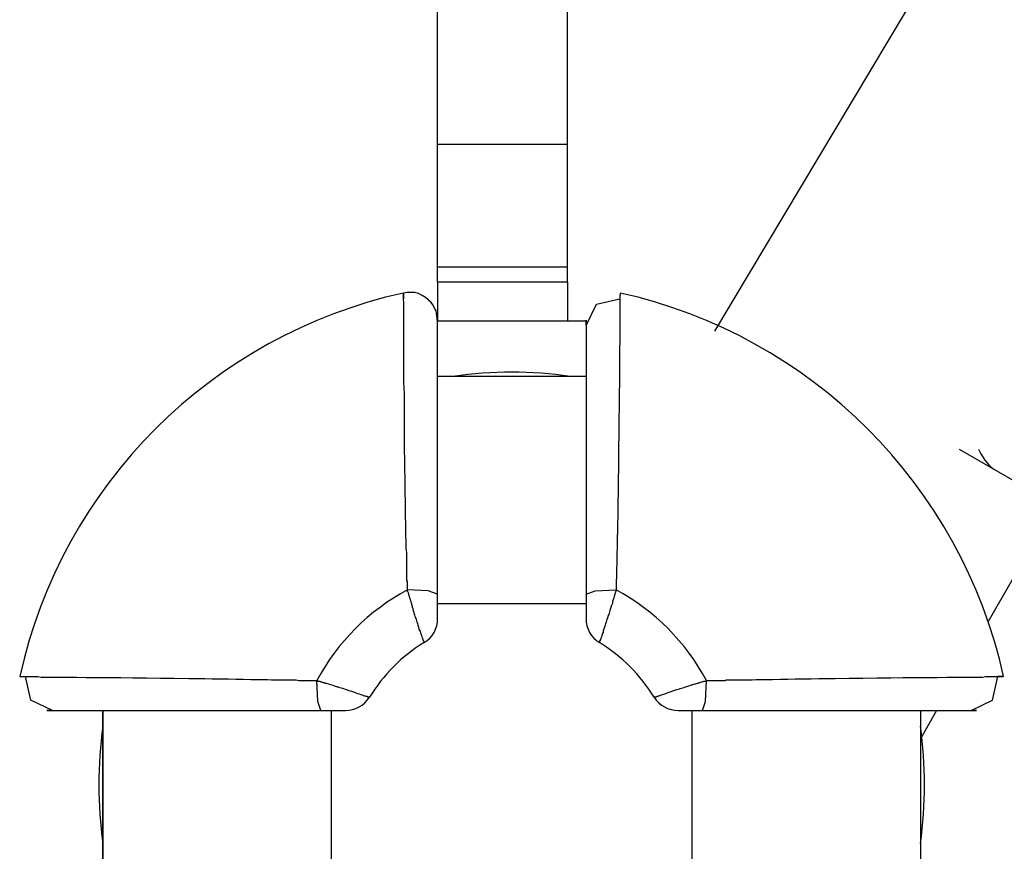
# Model space of a CAD drawing. Units: inches. Extents: x 365 to 476, y 230 to 364.
# Drawn here: x 438 to 439, y 280 to 281 of the extents above; entities that cross this region are included whole.
import ezdxf

# ---------------------------------------------------------------- set-up
doc = ezdxf.new("R2010")
doc.units = ezdxf.units.IN
doc.header["$MEASUREMENT"] = 0
doc.layers.add('Ebene 1', color=7, linetype='Continuous')

# ---------------------------------------------------------------- blocks, each defined once
blk = doc.blocks.new('block 2')
at = {"layer": 'Ebene 1', "color": 179, "lineweight": 25, "true_color": 0x1a171b}
for points in [[(440.5815, 284.6507), (440.5388, 284.456), (440.4937, 284.2624), (440.4506, 284.0895), (440.4052, 283.9172), (440.3304, 283.6526), (440.2505, 283.3894), (440.1395, 283.0546), (440.02, 282.7221), (439.8626, 282.3214), (439.6924, 281.9266), (439.476, 281.4691), (439.2421, 281.0206), (438.7567, 280.2082)], [(438.5986, 280.4094), (438.5982, 280.7084), (438.5982, 281.0037)], [(438.4587, 280.4094), (438.4587, 280.521), (438.4587, 280.6344)], [(438.4587, 280.2771), (438.4587, 280.3429), (438.4587, 280.4094)], [(438.4587, 280.4094), (438.5986, 280.4094)], [(438.4587, 280.4094), (438.5986, 280.4094)], [(438.5986, 280.2771), (438.5986, 280.3429), (438.5986, 280.4094)], [(438.4587, 280.2609), (438.4587, 280.2692), (438.4587, 280.2771)], [(438.5986, 280.2771), (438.4587, 280.2771)], [(438.5986, 280.2609), (438.5986, 280.2692), (438.5986, 280.2771)], [(438.4587, 280.2609), (438.4587, 280.2192)], [(438.5986, 280.2609), (438.4587, 280.2609)], [(438.5986, 280.2609), (438.5986, 280.2192)], [(438.4587, 280.1955), (438.4587, 280.1986), (438.4587, 280.2031), (438.4587, 280.2062), (438.4587, 280.2096), (438.4587, 280.213), (438.4587, 280.2172), (438.4583, 280.222), (438.4576, 280.2272), (438.457, 280.2299), (438.4552, 280.2327), (438.4539, 280.2361), (438.4514, 280.2392), (438.4487, 280.242), (438.4456, 280.2444), (438.4421, 280.2465), (438.438, 280.2485), (438.4339, 280.2496), (438.4297, 280.2499), (438.4256, 280.2499), (438.4218, 280.2492)], [(438.6551, 280.2492), (438.6551, 280.2485), (438.6551, 280.2471), (438.6547, 280.2461), (438.6547, 280.2451), (438.6547, 280.2434), (438.6547, 280.2416), (438.6547, 280.2399), (438.6547, 280.2375), (438.6547, 280.2351), (438.6547, 280.232), (438.6547, 280.2292), (438.6547, 280.2261), (438.6547, 280.223), (438.6547, 280.2192), (438.6547, 280.2155), (438.6547, 280.2072), (438.6547, 280.1979), (438.6544, 280.1879), (438.6544, 280.1776), (438.6544, 280.1658), (438.6544, 280.1531), (438.654, 280.1404), (438.654, 280.1273), (438.6537, 280.1128), (438.6537, 280.0973), (438.6533, 280.0825), (438.6533, 280.0673), (438.6533, 280.0587), (438.653, 280.0501), (438.653, 280.0415), (438.653, 280.0332), (438.6526, 280.0249), (438.6526, 280.0167), (438.6526, 280.0084), (438.6523, 280.0005), (438.6523, 279.996), (438.6523, 279.9915), (438.652, 279.987), (438.652, 279.9822), (438.652, 279.9781), (438.652, 279.974), (438.6516, 279.9698), (438.6516, 279.965), (438.6516, 279.9629), (438.6516, 279.9605), (438.6516, 279.9584), (438.6516, 279.956), (438.6513, 279.9536), (438.6513, 279.9512), (438.6513, 279.9491), (438.6513, 279.9467), (438.6513, 279.9447), (438.6513, 279.9426), (438.6509, 279.9398), (438.6509, 279.9378), (438.6509, 279.9357), (438.6509, 279.9336), (438.6509, 279.9316), (438.6509, 279.9295)], [(438.6185, 280.2141), (438.6296, 280.2372), (438.6547, 280.243)], [(438.4583, 280.2192), (438.6192, 280.2192)], [(438.4587, 279.925), (438.4587, 279.9581), (438.4587, 279.9901), (438.4587, 280.0215), (438.4587, 280.0515), (438.4587, 280.0801), (438.4587, 280.1069), (438.4587, 280.1317), (438.4587, 280.1534), (438.4587, 280.1724), (438.4587, 280.1889), (438.4587, 280.2013), (438.4587, 280.2113), (438.4587, 280.2165)], [(438.6185, 280.2141), (438.6185, 280.2186), (438.6185, 280.2199), (438.6185, 280.2175), (438.6185, 280.211), (438.6185, 280.2013), (438.6185, 280.1882), (438.6185, 280.1741), (438.6185, 280.1576), (438.6185, 280.139), (438.6185, 280.1183), (438.6185, 280.0907), (438.6185, 280.0608), (438.6185, 280.0287), (438.6185, 279.9953), (438.6185, 279.9609), (438.6185, 279.925)], [(438.6185, 280.1593), (438.4587, 280.1593)], [(439.1239, 280.0212), (439.0206, 280.0808)], [(439.1239, 280.0212), (439.0516, 279.8954)], [(438.4442, 279.8727), (438.4442, 279.873), (438.4442, 279.8734), (438.4439, 279.8737), (438.4439, 279.874), (438.4439, 279.8744), (438.4435, 279.8744), (438.4435, 279.8747), (438.4435, 279.8751), (438.4432, 279.8754), (438.4432, 279.8758), (438.4432, 279.8761), (438.4432, 279.8765), (438.4428, 279.8768), (438.4428, 279.8768), (438.4428, 279.8771), (438.4425, 279.8775), (438.4421, 279.8789), (438.4418, 279.8802), (438.4411, 279.8816), (438.4408, 279.883), (438.4401, 279.8851), (438.439, 279.8868), (438.4384, 279.8889), (438.4377, 279.8913), (438.4373, 279.893), (438.4366, 279.8947), (438.4359, 279.8975), (438.4349, 279.8999), (438.4346, 279.9009), (438.4342, 279.9023), (438.4339, 279.9033), (438.4335, 279.9044), (438.4332, 279.9057), (438.4328, 279.9068), (438.4325, 279.9078), (438.4322, 279.9095), (438.4318, 279.9102), (438.4315, 279.9113), (438.4315, 279.9123), (438.4311, 279.913), (438.4308, 279.914), (438.4304, 279.915), (438.4301, 279.9157), (438.4301, 279.9168), (438.4297, 279.9175), (438.4294, 279.9185), (438.4294, 279.9192), (438.4291, 279.9199), (438.4287, 279.9209), (438.4284, 279.9216), (438.4284, 279.9223), (438.428, 279.9233), (438.4277, 279.9243), (438.4277, 279.925), (438.4273, 279.9257), (438.4273, 279.9264), (438.427, 279.9271), (438.4263, 279.9278), (438.4263, 279.9288), (438.4263, 279.9295)], [(438.4587, 279.925), (438.4487, 279.9285), (438.4263, 279.9295)], [(438.6185, 279.925), (438.6282, 279.9285), (438.6509, 279.9295)], [(438.6509, 279.9295), (438.6506, 279.9292), (438.6506, 279.9288), (438.6506, 279.9278), (438.6502, 279.9278), (438.6502, 279.9271), (438.6502, 279.9271), (438.6499, 279.9264), (438.6499, 279.9264), (438.6499, 279.9257), (438.6495, 279.925), (438.6495, 279.925), (438.6495, 279.9243), (438.6492, 279.9243), (438.6492, 279.9237), (438.6492, 279.923), (438.6488, 279.9226), (438.6488, 279.9223), (438.6488, 279.9219), (438.6485, 279.9212), (438.6485, 279.9209), (438.6485, 279.9206), (438.6482, 279.9202), (438.6482, 279.9195), (438.6478, 279.9192), (438.6471, 279.9171), (438.6468, 279.9147), (438.6454, 279.9119), (438.6447, 279.9095), (438.6444, 279.9082), (438.644, 279.9071), (438.6437, 279.9057), (438.6433, 279.9044), (438.643, 279.903), (438.6423, 279.902), (438.642, 279.9009), (438.642, 279.8999), (438.6409, 279.8975), (438.6402, 279.8947), (438.6395, 279.893), (438.6392, 279.8913), (438.6385, 279.8892), (438.6378, 279.8871), (438.6371, 279.8854), (438.6368, 279.8837), (438.6361, 279.8823), (438.6354, 279.8802), (438.6351, 279.8789), (438.6347, 279.8778), (438.6344, 279.8771), (438.6344, 279.8765), (438.6337, 279.8761), (438.6337, 279.8758), (438.6337, 279.8751), (438.6337, 279.8747), (438.633, 279.8744), (438.633, 279.874), (438.633, 279.8737), (438.633, 279.8737), (438.633, 279.8734), (438.633, 279.873)], [(438.4587, 279.8985), (438.4587, 279.8988), (438.4587, 279.9006), (438.4587, 279.902), (438.4587, 279.9037), (438.4587, 279.9051), (438.4587, 279.9068), (438.4587, 279.9095), (438.4587, 279.9123), (438.4587, 279.913), (438.4587, 279.9137), (438.4587, 279.915), (438.4587, 279.9164), (438.4587, 279.9206), (438.4587, 279.925)], [(438.6185, 279.925), (438.6185, 279.9219), (438.6185, 279.9192), (438.6185, 279.9171), (438.6185, 279.9154), (438.6185, 279.9113), (438.6185, 279.9071), (438.6185, 279.904), (438.6185, 279.9016), (438.6185, 279.9002), (438.6185, 279.8992), (438.6185, 279.8985)], [(438.6185, 279.9144), (438.4587, 279.9144)], [(438.0088, 279.8361), (438.0091, 279.8361), (438.0098, 279.8361), (438.0105, 279.8361), (438.0115, 279.8361), (438.0129, 279.8361), (438.0146, 279.8361), (438.0163, 279.8361), (438.0181, 279.8361), (438.0205, 279.8361), (438.0229, 279.8361), (438.0256, 279.8361), (438.0287, 279.8361), (438.0318, 279.8355), (438.0353, 279.8355), (438.0387, 279.8355), (438.0422, 279.8355), (438.0508, 279.8355), (438.0604, 279.8355), (438.0701, 279.8355), (438.0804, 279.8351), (438.0925, 279.8351), (438.1049, 279.8351), (438.1176, 279.8351), (438.1304, 279.8348), (438.1452, 279.8348), (438.1603, 279.8344), (438.1751, 279.8344), (438.1907, 279.8341), (438.1989, 279.8341), (438.2079, 279.8341), (438.2161, 279.8337), (438.2248, 279.8337), (438.2334, 279.8337), (438.2413, 279.8334), (438.2492, 279.8334), (438.2575, 279.833), (438.262, 279.833), (438.2668, 279.833), (438.2709, 279.833), (438.2754, 279.833), (438.2799, 279.8327), (438.2844, 279.8327), (438.2885, 279.8327), (438.2926, 279.8327), (438.2947, 279.8324), (438.2974, 279.8324), (438.2999, 279.8324), (438.3019, 279.8324), (438.3043, 279.8324), (438.3064, 279.8324), (438.3092, 279.832), (438.3112, 279.832), (438.3133, 279.832), (438.3157, 279.832), (438.3178, 279.832), (438.3198, 279.832), (438.3223, 279.832), (438.3243, 279.8317), (438.3264, 279.8317), (438.3288, 279.8317)], [(438.0439, 279.7996), (438.0208, 279.8107), (438.015, 279.8361)], [(439.0333, 279.7996), (439.0561, 279.8107), (439.0619, 279.8361)], [(438.3288, 279.8317), (438.3291, 279.8317), (438.3295, 279.8313), (438.3298, 279.8313), (438.3302, 279.8313), (438.3305, 279.831), (438.3309, 279.831), (438.3312, 279.831), (438.3319, 279.831), (438.3322, 279.8306), (438.3326, 279.8306), (438.3329, 279.8303), (438.3333, 279.8303), (438.3336, 279.8303), (438.3343, 279.8299), (438.3347, 279.8299), (438.335, 279.8299), (438.3353, 279.8296), (438.336, 279.8296), (438.3367, 279.8296), (438.3367, 279.8293), (438.3374, 279.8293), (438.3381, 279.8293), (438.3381, 279.8289), (438.3388, 279.8289), (438.3412, 279.8282), (438.3433, 279.8275), (438.346, 279.8268), (438.3484, 279.8258), (438.3495, 279.8255), (438.3505, 279.8255), (438.3519, 279.8248), (438.3536, 279.8244), (438.355, 279.8241), (438.3564, 279.8237), (438.3574, 279.8234), (438.3581, 279.8227), (438.3605, 279.822), (438.3629, 279.821), (438.365, 279.8206), (438.367, 279.82), (438.3691, 279.8193), (438.3708, 279.8186), (438.3726, 279.8179), (438.3743, 279.8175), (438.376, 279.8169), (438.3774, 279.8165), (438.3788, 279.8158), (438.3798, 279.8155), (438.3808, 279.8155), (438.3815, 279.8151), (438.3815, 279.8148), (438.3822, 279.8148), (438.3829, 279.8148), (438.3829, 279.8144), (438.3836, 279.8144), (438.3839, 279.8141), (438.3843, 279.8141), (438.3846, 279.8141), (438.385, 279.8141), (438.385, 279.8138)], [(438.3329, 279.7996), (438.3298, 279.8093), (438.3288, 279.8317)], [(438.6919, 279.8138), (438.6923, 279.8138), (438.6926, 279.8141), (438.6926, 279.8141), (438.6929, 279.8141), (438.6933, 279.8144), (438.6936, 279.8144), (438.694, 279.8144), (438.6943, 279.8144), (438.6947, 279.8148), (438.6947, 279.8148), (438.695, 279.8148), (438.6954, 279.8151), (438.6957, 279.8151), (438.696, 279.8151), (438.6964, 279.8155), (438.6967, 279.8155), (438.6967, 279.8155), (438.6981, 279.8158), (438.6991, 279.8162), (438.7005, 279.8169), (438.7022, 279.8172), (438.7043, 279.8179), (438.706, 279.8186), (438.7081, 279.8193), (438.7102, 279.82), (438.7119, 279.8206), (438.714, 279.8213), (438.7164, 279.822), (438.7191, 279.8227), (438.7198, 279.8234), (438.7212, 279.8237), (438.7226, 279.8241), (438.7236, 279.8244), (438.7246, 279.8248), (438.726, 279.8251), (438.7271, 279.8255), (438.7281, 279.8258), (438.7291, 279.8262), (438.7302, 279.8265), (438.7308, 279.8268), (438.7319, 279.8272), (438.7329, 279.8272), (438.7336, 279.8275), (438.7346, 279.8279), (438.7357, 279.8282), (438.7367, 279.8282), (438.7374, 279.8286), (438.7384, 279.8289), (438.7391, 279.8289), (438.7398, 279.8293), (438.7408, 279.8296), (438.7415, 279.8296), (438.7422, 279.8299), (438.7432, 279.8303), (438.7439, 279.8303), (438.7446, 279.8306), (438.7453, 279.831), (438.746, 279.831), (438.7467, 279.8313), (438.7474, 279.8313), (438.7481, 279.8317)], [(438.7439, 279.7996), (438.747, 279.8093), (438.7481, 279.8317)], [(438.0439, 279.7996), (438.0394, 279.7996), (438.038, 279.7996), (438.0401, 279.7996), (438.047, 279.7996), (438.0566, 279.7996), (438.0694, 279.7996), (438.0835, 279.7996), (438.1, 279.7996), (438.119, 279.7996), (438.14, 279.7996), (438.1676, 279.7996), (438.1972, 279.7996), (438.2289, 279.7996), (438.2623, 279.7996), (438.2974, 279.7996), (438.3329, 279.7996)], [(438.0983, 279.7996), (438.0983, 279.6394)], [(438.0983, 279.6394), (438.0983, 279.7996)], [(438.3329, 279.7996), (438.336, 279.7996), (438.3388, 279.7996), (438.3409, 279.7996), (438.3429, 279.7996), (438.3467, 279.7996), (438.3505, 279.7996), (438.3539, 279.7996), (438.3567, 279.7996), (438.3577, 279.7996), (438.3588, 279.7996), (438.3595, 279.7996)], [(438.344, 279.7996), (438.344, 279.6394)], [(438.7178, 279.7996), (438.7178, 279.7996), (438.7198, 279.7996), (438.7212, 279.7996), (438.7229, 279.7996), (438.7243, 279.7996), (438.726, 279.7996), (438.7284, 279.7996), (438.7308, 279.7996), (438.7315, 279.7996), (438.7322, 279.7996), (438.7336, 279.7996), (438.7353, 279.7996), (438.7398, 279.7996), (438.7439, 279.7996)], [(438.7329, 279.6394), (438.7329, 279.7996)], [(438.7439, 279.7996), (438.7767, 279.7996), (438.8087, 279.7996), (438.8401, 279.7996), (438.8704, 279.7996), (438.899, 279.7996), (438.9258, 279.7996), (438.9503, 279.7996), (438.9723, 279.7996), (438.9916, 279.7996), (439.0075, 279.7996), (439.0206, 279.7996), (439.0299, 279.7996), (439.0361, 279.7996), (439.0388, 279.7996), (439.0378, 279.7996), (439.0333, 279.7996)], [(438.9785, 279.7996), (438.9785, 279.6394)], [(438.9958, 279.7996), (438.9799, 279.7717)]]:
    blk.add_lwpolyline(points, dxfattribs=at)
for points in [[(438.4218, 280.2492), (438.2158, 280.2037), (438.0542, 280.0425), (438.0088, 279.8361)], [(439.0681, 279.8361), (439.0226, 280.0418), (438.8611, 280.2034), (438.6554, 280.2492)], [(438.6013, 280.1593), (438.56, 280.1655), (438.5172, 280.1655), (438.4756, 280.1593)], [(439.0412, 280.0811), (439.0447, 280.0728), (439.0502, 280.0652), (439.0574, 280.0594)], [(438.4263, 279.9295), (438.385, 279.9071), (438.3505, 279.8734), (438.3288, 279.8317)], [(438.7481, 279.8317), (438.726, 279.8734), (438.6923, 279.9071), (438.6509, 279.9295)], [(438.4442, 279.8727), (438.4532, 279.8782), (438.4587, 279.8878), (438.4587, 279.8985)], [(438.6185, 279.8985), (438.6185, 279.8878), (438.624, 279.8782), (438.633, 279.8727)], [(438.4442, 279.8727), (438.4201, 279.8582), (438.4001, 279.8375), (438.3853, 279.8138)], [(438.6919, 279.8138), (438.6771, 279.8375), (438.6568, 279.8582), (438.633, 279.8727)], [(438.3595, 279.7996), (438.3701, 279.7996), (438.3794, 279.8048), (438.3853, 279.8138)], [(438.6919, 279.8138), (438.6974, 279.8048), (438.7071, 279.7996), (438.7178, 279.7996)], [(438.0983, 279.7828), (438.0925, 279.7407), (438.0925, 279.6983), (438.0983, 279.6563)], [(438.9785, 279.6563), (438.9844, 279.6983), (438.9844, 279.7407), (438.9785, 279.7828)]]:
    blk.add_open_spline(points, degree=3, dxfattribs=at)
for points in [[(438.4263, 279.9295), (438.4263, 279.9295), (438.4263, 279.9305), (438.4263, 279.9305), (438.4263, 279.9305), (438.4263, 279.9316), (438.4263, 279.9316), (438.4263, 279.9316), (438.4263, 279.9326), (438.4263, 279.9326), (438.4263, 279.9326), (438.4263, 279.934), (438.4263, 279.934), (438.4263, 279.934), (438.4263, 279.935), (438.4263, 279.935), (438.4263, 279.935), (438.4263, 279.9361), (438.4263, 279.9361), (438.4263, 279.9361), (438.4263, 279.9374), (438.4263, 279.9374), (438.4263, 279.9374), (438.4263, 279.9385), (438.4263, 279.9385), (438.4263, 279.9385), (438.4256, 279.9395), (438.4256, 279.9395), (438.4256, 279.9395), (438.4256, 279.9412), (438.4256, 279.9412), (438.4256, 279.9412), (438.4256, 279.9423), (438.4256, 279.9423), (438.4256, 279.9423), (438.4256, 279.9433), (438.4256, 279.9433), (438.4256, 279.9433), (438.4256, 279.9447), (438.4256, 279.9447), (438.4256, 279.9447), (438.4256, 279.9457), (438.4256, 279.9457), (438.4256, 279.9457), (438.4256, 279.9467), (438.4256, 279.9467), (438.4256, 279.9467), (438.4256, 279.9481), (438.4256, 279.9481), (438.4256, 279.9481), (438.4256, 279.9491), (438.4256, 279.9491), (438.4256, 279.9491), (438.4256, 279.9505), (438.4256, 279.9505), (438.4256, 279.9505), (438.4256, 279.9516), (438.4256, 279.9516), (438.4256, 279.9516), (438.4256, 279.9526), (438.4256, 279.9526), (438.4256, 279.9526), (438.4256, 279.9543), (438.4256, 279.9543), (438.4256, 279.9543), (438.4256, 279.9553), (438.4256, 279.9553), (438.4256, 279.9553), (438.4256, 279.9567), (438.4256, 279.9567), (438.4256, 279.9567), (438.4256, 279.9578), (438.4256, 279.9578), (438.4256, 279.9578), (438.4256, 279.9591), (438.4256, 279.9591), (438.4256, 279.9591), (438.4256, 279.9602), (438.4256, 279.9602), (438.4256, 279.9602), (438.4256, 279.9616), (438.4256, 279.9616), (438.4256, 279.9616), (438.4256, 279.9626), (438.4256, 279.9626), (438.4256, 279.9626), (438.4256, 279.964), (438.4256, 279.964), (438.4256, 279.964), (438.4256, 279.965), (438.4256, 279.965), (438.4256, 279.965), (438.4256, 279.9698), (438.4256, 279.9698), (438.4256, 279.9698), (438.4249, 279.974), (438.4249, 279.974), (438.4249, 279.974), (438.4249, 279.9781), (438.4249, 279.9781), (438.4249, 279.9781), (438.4249, 279.9822), (438.4249, 279.9822), (438.4249, 279.9822), (438.4246, 279.987), (438.4246, 279.987), (438.4246, 279.987), (438.4246, 279.9915), (438.4246, 279.9915), (438.4246, 279.9915), (438.4246, 279.996), (438.4246, 279.996), (438.4246, 279.996), (438.4246, 280.0005), (438.4246, 280.0005), (438.4246, 280.0005), (438.4242, 280.0084), (438.4242, 280.0084), (438.4242, 280.0084), (438.4242, 280.0167), (438.4242, 280.0167), (438.4242, 280.0167), (438.4242, 280.0249), (438.4242, 280.0249), (438.4242, 280.0249), (438.4239, 280.0332), (438.4239, 280.0332), (438.4239, 280.0332), (438.4239, 280.0415), (438.4239, 280.0415), (438.4239, 280.0415), (438.4239, 280.0501), (438.4239, 280.0501), (438.4239, 280.0501), (438.4235, 280.0587), (438.4235, 280.0587), (438.4235, 280.0587), (438.4235, 280.0673), (438.4235, 280.0673), (438.4235, 280.0673), (438.4232, 280.0825), (438.4232, 280.0825), (438.4232, 280.0825), (438.4232, 280.0973), (438.4232, 280.0973), (438.4232, 280.0973), (438.4229, 280.1128), (438.4229, 280.1128), (438.4229, 280.1128), (438.4229, 280.1273), (438.4229, 280.1273), (438.4229, 280.1273), (438.4229, 280.1404), (438.4229, 280.1404), (438.4229, 280.1404), (438.4225, 280.1531), (438.4225, 280.1531), (438.4225, 280.1531), (438.4225, 280.1658), (438.4225, 280.1658), (438.4225, 280.1658), (438.4225, 280.1776), (438.4225, 280.1776), (438.4225, 280.1776), (438.4225, 280.1879), (438.4225, 280.1879), (438.4225, 280.1879), (438.4222, 280.1979), (438.4222, 280.1979), (438.4222, 280.1979), (438.4222, 280.2072), (438.4222, 280.2072), (438.4222, 280.2072), (438.4222, 280.2155), (438.4222, 280.2155), (438.4222, 280.2155), (438.4222, 280.2192), (438.4222, 280.2192), (438.4222, 280.2192), (438.4222, 280.223), (438.4222, 280.223), (438.4222, 280.223), (438.4222, 280.2261), (438.4222, 280.2261), (438.4222, 280.2261), (438.4222, 280.2292), (438.4222, 280.2292), (438.4222, 280.2292), (438.4222, 280.232), (438.4222, 280.232), (438.4222, 280.232), (438.4222, 280.2351), (438.4222, 280.2351), (438.4222, 280.2351), (438.4222, 280.2375), (438.4222, 280.2375), (438.4222, 280.2375), (438.4222, 280.2399), (438.4222, 280.2399), (438.4222, 280.2399), (438.4218, 280.2416), (438.4218, 280.2416), (438.4218, 280.2416), (438.4218, 280.2434), (438.4218, 280.2434), (438.4218, 280.2434), (438.4218, 280.2451), (438.4218, 280.2451), (438.4218, 280.2451), (438.4218, 280.2461), (438.4218, 280.2461), (438.4218, 280.2461), (438.4218, 280.2471), (438.4218, 280.2471), (438.4218, 280.2471), (438.4218, 280.2485), (438.4218, 280.2485), (438.4218, 280.2485), (438.4218, 280.2485), (438.4218, 280.2485), (438.4218, 280.2485), (438.4218, 280.2492), (438.4218, 280.2492), (438.4218, 280.2492), (438.4218, 280.2485), (438.4218, 280.2485), (438.4218, 280.2485), (438.4218, 280.2485), (438.4218, 280.2485), (438.4218, 280.2485), (438.4218, 280.2478), (438.4218, 280.2478), (438.4218, 280.2478), (438.4218, 280.2475), (438.4218, 280.2475), (438.4218, 280.2475), (438.4218, 280.2471), (438.4218, 280.2471), (438.4218, 280.2471), (438.4218, 280.2468), (438.4218, 280.2468), (438.4218, 280.2468), (438.4218, 280.2465), (438.4218, 280.2465), (438.4218, 280.2465), (438.4218, 280.2461), (438.4218, 280.2461), (438.4218, 280.2461), (438.4218, 280.2458), (438.4218, 280.2458), (438.4218, 280.2458), (438.4218, 280.2454), (438.4218, 280.2454), (438.4218, 280.2454), (438.4218, 280.2454), (438.4218, 280.2454), (438.4218, 280.2454), (438.4218, 280.2451), (438.4218, 280.2451), (438.4218, 280.2451), (438.4218, 280.2447), (438.4218, 280.2447), (438.4218, 280.2447), (438.4218, 280.2444), (438.4218, 280.2444), (438.4218, 280.2444), (438.4218, 280.244), (438.4218, 280.244), (438.4218, 280.244), (438.4218, 280.2437), (438.4218, 280.2437), (438.4218, 280.2437), (438.4218, 280.2434), (438.4218, 280.2434), (438.4218, 280.2434), (438.4218, 280.243), (438.4218, 280.243)], [(438.7481, 279.8317), (438.7481, 279.8317), (438.7498, 279.8317), (438.7498, 279.8317), (438.7498, 279.8317), (438.7508, 279.8317), (438.7508, 279.8317), (438.7508, 279.8317), (438.7519, 279.8317), (438.7519, 279.8317), (438.7519, 279.8317), (438.7529, 279.8317), (438.7529, 279.8317), (438.7529, 279.8317), (438.7543, 279.832), (438.7543, 279.832), (438.7543, 279.832), (438.7553, 279.832), (438.7553, 279.832), (438.7553, 279.832), (438.7563, 279.832), (438.7563, 279.832), (438.7563, 279.832), (438.7574, 279.832), (438.7574, 279.832), (438.7574, 279.832), (438.7587, 279.832), (438.7587, 279.832), (438.7587, 279.832), (438.7598, 279.832), (438.7598, 279.832), (438.7598, 279.832), (438.7608, 279.832), (438.7608, 279.832), (438.7608, 279.832), (438.7625, 279.832), (438.7625, 279.832), (438.7625, 279.832), (438.7632, 279.832), (438.7632, 279.832), (438.7632, 279.832), (438.7646, 279.832), (438.7646, 279.832), (438.7646, 279.832), (438.766, 279.832), (438.766, 279.832), (438.766, 279.832), (438.767, 279.832), (438.767, 279.832), (438.767, 279.832), (438.7684, 279.832), (438.7684, 279.832), (438.7684, 279.832), (438.7694, 279.8324), (438.7694, 279.8324), (438.7694, 279.8324), (438.7708, 279.8324), (438.7708, 279.8324), (438.7708, 279.8324), (438.7718, 279.8324), (438.7718, 279.8324), (438.7718, 279.8324), (438.7732, 279.8324), (438.7732, 279.8324), (438.7732, 279.8324), (438.7743, 279.8324), (438.7743, 279.8324), (438.7743, 279.8324), (438.7753, 279.8324), (438.7753, 279.8324), (438.7753, 279.8324), (438.7767, 279.8324), (438.7767, 279.8324), (438.7767, 279.8324), (438.7777, 279.8324), (438.7777, 279.8324), (438.7777, 279.8324), (438.7794, 279.8324), (438.7794, 279.8324), (438.7794, 279.8324), (438.7805, 279.8324), (438.7805, 279.8324), (438.7805, 279.8324), (438.7818, 279.8324), (438.7818, 279.8324), (438.7818, 279.8324), (438.7832, 279.8324), (438.7832, 279.8324), (438.7832, 279.8324), (438.7842, 279.8327), (438.7842, 279.8327), (438.7842, 279.8327), (438.7884, 279.8327), (438.7884, 279.8327), (438.7884, 279.8327), (438.7929, 279.8327), (438.7929, 279.8327), (438.7929, 279.8327), (438.7973, 279.8327), (438.7973, 279.8327), (438.7973, 279.8327), (438.8015, 279.833), (438.8015, 279.833), (438.8015, 279.833), (438.8059, 279.833), (438.8059, 279.833), (438.8059, 279.833), (438.8104, 279.833), (438.8104, 279.833), (438.8104, 279.833), (438.8149, 279.833), (438.8149, 279.833), (438.8149, 279.833), (438.8194, 279.833), (438.8194, 279.833), (438.8194, 279.833), (438.8277, 279.8334), (438.8277, 279.8334), (438.8277, 279.8334), (438.8356, 279.8334), (438.8356, 279.8334), (438.8356, 279.8334), (438.8438, 279.8337), (438.8438, 279.8337), (438.8438, 279.8337), (438.8521, 279.8337), (438.8521, 279.8337), (438.8521, 279.8337), (438.8607, 279.8337), (438.8607, 279.8337), (438.8607, 279.8337), (438.8693, 279.8341), (438.8693, 279.8341), (438.8693, 279.8341), (438.8779, 279.8341), (438.8779, 279.8341), (438.8779, 279.8341), (438.8866, 279.8341), (438.8866, 279.8341), (438.8866, 279.8341), (438.9017, 279.8344), (438.9017, 279.8344), (438.9017, 279.8344), (438.9165, 279.8344), (438.9165, 279.8344), (438.9165, 279.8344), (438.9317, 279.8348), (438.9317, 279.8348), (438.9317, 279.8348), (438.9465, 279.8348), (438.9465, 279.8348), (438.9465, 279.8348), (438.9596, 279.8351), (438.9596, 279.8351), (438.9596, 279.8351), (438.9723, 279.8351), (438.9723, 279.8351), (438.9723, 279.8351), (438.9844, 279.8351), (438.9844, 279.8351), (438.9844, 279.8351), (438.9965, 279.8351), (438.9965, 279.8351), (438.9965, 279.8351), (439.0071, 279.8355), (439.0071, 279.8355), (439.0071, 279.8355), (439.0168, 279.8355), (439.0168, 279.8355), (439.0168, 279.8355), (439.0261, 279.8355), (439.0261, 279.8355), (439.0261, 279.8355), (439.0347, 279.8355), (439.0347, 279.8355), (439.0347, 279.8355), (439.0381, 279.8355), (439.0381, 279.8355), (439.0381, 279.8355), (439.0416, 279.8355), (439.0416, 279.8355), (439.0416, 279.8355), (439.0454, 279.8355), (439.0454, 279.8355), (439.0454, 279.8355), (439.0485, 279.8361), (439.0485, 279.8361), (439.0485, 279.8361), (439.0512, 279.8361), (439.0512, 279.8361), (439.0512, 279.8361), (439.054, 279.8361), (439.054, 279.8361), (439.054, 279.8361), (439.0567, 279.8361), (439.0567, 279.8361), (439.0567, 279.8361), (439.0588, 279.8361), (439.0588, 279.8361), (439.0588, 279.8361), (439.0609, 279.8361), (439.0609, 279.8361), (439.0609, 279.8361), (439.0626, 279.8361), (439.0626, 279.8361), (439.0626, 279.8361), (439.064, 279.8361), (439.064, 279.8361), (439.064, 279.8361), (439.0654, 279.8361), (439.0654, 279.8361), (439.0654, 279.8361), (439.0664, 279.8361), (439.0664, 279.8361), (439.0664, 279.8361), (439.0671, 279.8361), (439.0671, 279.8361), (439.0671, 279.8361), (439.0678, 279.8361), (439.0678, 279.8361), (439.0678, 279.8361), (439.0681, 279.8361), (439.0681, 279.8361), (439.0681, 279.8361), (439.0678, 279.8361), (439.0678, 279.8361), (439.0678, 279.8361), (439.0674, 279.8361), (439.0674, 279.8361), (439.0674, 279.8361), (439.0671, 279.8361), (439.0671, 279.8361), (439.0671, 279.8361), (439.0667, 279.8361), (439.0667, 279.8361), (439.0667, 279.8361), (439.0664, 279.8361), (439.0664, 279.8361), (439.0664, 279.8361), (439.0661, 279.8361), (439.0661, 279.8361), (439.0661, 279.8361), (439.0654, 279.8361), (439.0654, 279.8361), (439.0654, 279.8361), (439.0654, 279.8361), (439.0654, 279.8361), (439.0654, 279.8361), (439.065, 279.8361), (439.065, 279.8361), (439.065, 279.8361), (439.0647, 279.8361), (439.0647, 279.8361), (439.0647, 279.8361), (439.0643, 279.8361), (439.0643, 279.8361), (439.0643, 279.8361), (439.064, 279.8361), (439.064, 279.8361), (439.064, 279.8361), (439.0636, 279.8361), (439.0636, 279.8361), (439.0636, 279.8361), (439.0633, 279.8361), (439.0633, 279.8361), (439.0633, 279.8361), (439.0633, 279.8361), (439.0633, 279.8361), (439.0633, 279.8361), (439.063, 279.8361), (439.063, 279.8361), (439.063, 279.8361), (439.0623, 279.8361), (439.0623, 279.8361), (439.0623, 279.8361), (439.0619, 279.8361), (439.0619, 279.8361)]]:
    blk.add_open_spline(points, degree=3, knots=[0, 0, 0, 0, 1, 1, 1, 2, 2, 2, 3, 3, 3, 4, 4, 4, 5, 5, 5, 6, 6, 6, 7, 7, 7, 8, 8, 8, 9, 9, 9, 10, 10, 10, 11, 11, 11, 12, 12, 12, 13, 13, 13, 14, 14, 14, 15, 15, 15, 16, 16, 16, 17, 17, 17, 18, 18, 18, 19, 19, 19, 20, 20, 20, 21, 21, 21, 22, 22, 22, 23, 23, 23, 24, 24, 24, 25, 25, 25, 26, 26, 26, 27, 27, 27, 28, 28, 28, 29, 29, 29, 30, 30, 30, 31, 31, 31, 32, 32, 32, 33, 33, 33, 34, 34, 34, 35, 35, 35, 36, 36, 36, 37, 37, 37, 38, 38, 38, 39, 39, 39, 40, 40, 40, 41, 41, 41, 42, 42, 42, 43, 43, 43, 44, 44, 44, 45, 45, 45, 46, 46, 46, 47, 47, 47, 48, 48, 48, 49, 49, 49, 50, 50, 50, 51, 51, 51, 52, 52, 52, 53, 53, 53, 54, 54, 54, 55, 55, 55, 56, 56, 56, 57, 57, 57, 58, 58, 58, 59, 59, 59, 60, 60, 60, 61, 61, 61, 62, 62, 62, 63, 63, 63, 64, 64, 64, 65, 65, 65, 66, 66, 66, 67, 67, 67, 68, 68, 68, 69, 69, 69, 70, 70, 70, 71, 71, 71, 72, 72, 72, 73, 73, 73, 74, 74, 74, 75, 75, 75, 76, 76, 76, 77, 77, 77, 78, 78, 78, 79, 79, 79, 80, 80, 80, 81, 81, 81, 82, 82, 82, 83, 83, 83, 84, 84, 84, 85, 85, 85, 86, 86, 86, 87, 87, 87, 88, 88, 88, 89, 89, 89, 90, 90, 90, 91, 91, 91, 92, 92, 92, 92], dxfattribs=at)

msp = doc.modelspace()

# ---------------------------------------------------------------- block references
at = {"layer": 'Ebene 1'}
msp.add_blockref('block 2', (0, 0), dxfattribs=at)

doc.saveas('drawing.dxf')
